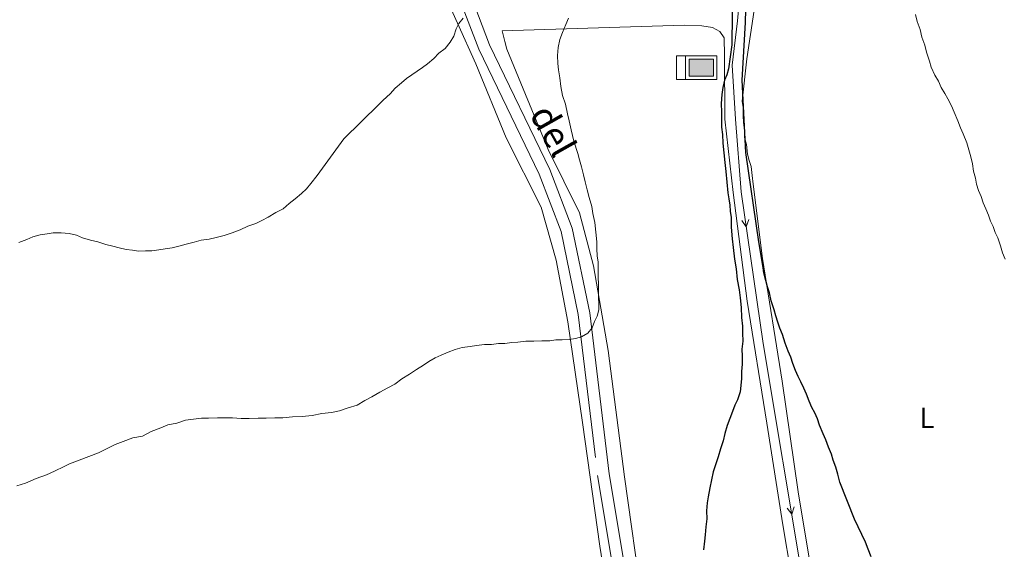
# Model space of a CAD drawing. Units: metres. Extents: x 634326 to 638838, y 711037 to 714095.
# Drawn here: x 637136 to 637475, y 712480 to 712662 of the extents above; entities that cross this region are included whole.
import ezdxf
from ezdxf.enums import TextEntityAlignment as Align

# ---------------------------------------------------------------- set-up
doc = ezdxf.new("R2010")
doc.units = ezdxf.units.M
doc.header["$MEASUREMENT"] = 0
doc.linetypes.add('DGN Style 3', pattern=[69.24662665688074, 49.46187618348624, -19.7847504733945])
for name, color, linetype, lineweight in [('Carátula', 7, 'Continuous', 5), ('Elementos auxiliares', 7, 'Continuous', 5), ('Entidades rústicas y varios', 7, 'Continuous', 5), ('Hidrografía', 7, 'Continuous', 5), ('Relieve y altimetría', 7, 'Continuous', 5), ('Textos de rotulación', 7, 'Continuous', 5), ('Viales y ferrocarril', 7, 'Continuous', 5)]:
    doc.layers.add(name, color=color, linetype=linetype, lineweight=lineweight)
doc.styles.add('Style-Arial Narrow', font='txt')
doc.styles.add('Style-Helvetica-Narrow-Oblique', font='txt')

# ---------------------------------------------------------------- blocks, each defined once
blk = doc.blocks.new('5ABREV')
at = {"layer": 'Hidrografía', "linetype": 'Continuous', "lineweight": 5, "extrusion": (0, 0, -1)}
blk.add_hatch(color=154, dxfattribs=at).paths.add_polyline_path([(-4.200000000186265, -2.949999999953434), (-4.200000000186265, 2.949999999953434), (4.199999999953434, 2.949999999953434), (4.199999999953434, -2.949999999953434)])
at = {"layer": 'Hidrografía', "color": 250, "linetype": 'Continuous', "lineweight": 5}
blk.add_line((-5.399999999906868, 4.099999999860302), (-5.399999999906868, -4.100000000093132), dxfattribs=at)
at = {"layer": 'Hidrografía', "color": 250, "linetype": 'Continuous', "lineweight": 5, "flags": 128}
blk.add_lwpolyline([(-8.5, 4.099999999860302), (-8.5, -4.100000000093132), (5.350000000093132, -4.100000000093132), (5.350000000093132, 4.099999999860302), (-8.5, 4.099999999860302)], dxfattribs=at)
at = {"layer": 'Hidrografía', "color": 250, "linetype": 'Continuous', "lineweight": 5}
blk.add_3dface([(-4.199999999953434, 2.949999999953434), (4.200000000186265, 2.949999999953434), (4.200000000186265, -2.949999999953434), (-4.199999999953434, -2.949999999953434)], dxfattribs=at)

msp = doc.modelspace()

# ---------------------------------------------------------------- linework, layer by layer
at = {"layer": 'Carátula', "color": 7, "linetype": 'Continuous', "lineweight": 5}
msp.add_3dface([(634383.97, 711037.46), (638838.1100000001, 711125.1499999999), (638779.6499999999, 714094.5700000001), (634325.52, 714006.8800000001)], dxfattribs=at)
at = {"layer": 'Elementos auxiliares', "color": 250, "linetype": 'Continuous', "lineweight": 5}
msp.add_3dface([(635250.02, 711448.4199999999), (635205.06, 713761.77), (638625.47, 713829.1699999999), (638671.5800000001, 711515.78)], dxfattribs=at)
at = {"layer": 'Entidades rústicas y varios', "color": 92, "linetype": 'Continuous', "lineweight": 5}
for points in [[(637256.53, 712800.9299999999, 413.79), (637256.6300000001, 712800.3300000001, 413.78), (637261.0800000001, 712789.1499999999, 414.02), (637269.53, 712774.3800000001, 414.02), (637274.5800000001, 712763.2, 413.78), (637276.29, 712751.97, 413.54), (637277.44, 712737.3900000001, 413.54), (637277.3899999999, 712721.5700000001, 412.81), (637275.46, 712709.06, 412.81), (637274.73, 712697.79, 412.81), (637275.1699999999, 712689.5900000001, 412.81), (637280.28, 712674.76, 410.86), (637292.9099999999, 712646.6699999999, 409.16), (637303.3600000001, 712621.29, 408.43), (637315.31, 712597.44, 408.43), (637320.47, 712579.27, 406.97), (637324.47, 712558.04, 405.51), (637329.5900000001, 712523.44, 404.29), (637335.46, 712480.94, 403.8), (637342.9099999999, 712434.21, 403.56)], [(637388.25, 712740.98, 403.55), (637389.26, 712730.06, 403.38), (637390.44, 712695.0900000001, 402.65), (637390.1499999999, 712675.9199999999, 402.65), (637386.03, 712648.47, 402.41), (637384.44, 712633.8400000001, 402.41), (637384.78, 712631.72, 402.41), (637384.8200000001, 712628.98, 402.41), (637384.8600000001, 712626.55, 402.41), (637385.21, 712623.81, 402.41), (637385.25, 712621.3800000001, 402.41), (637385.8999999999, 712618.96, 402.41), (637386.26, 712615.6200000001, 402.17), (637386.8999999999, 712613.5, 402.17), (637387.54, 712611.3800000001, 402.17), (637387.8999999999, 712608.3400000001, 402.17), (637388.25, 712605.3, 402.17), (637391.3999999999, 712579.8, 402.17), (637398.1699999999, 712537.6200000001, 401.19), (637403.6599999999, 712499.6799999999, 400.46), (637411.0700000001, 712455.3800000001, 399.73)], [(637301.8999999999, 712658.06, 408.01), (637364.54, 712659.99, 401.68), (637370.6300000001, 712659.78, 401.68), (637374.29, 712659.23, 401.44), (637376.75, 712657.75, 401.44), (637378.3, 712655.6499999999, 401.19), (637378.3999999999, 712649.56, 401.19), (637378.46, 712627.6599999999, 401.19), (637381.3, 712602.45, 400.95), (637386.1699999999, 712565.1100000001, 400.71), (637392.9299999999, 712523.23, 399.73), (637398.3700000001, 712488.3300000001, 399.49), (637404.0900000001, 712454.3500000001, 399.49)], [(637350.1200000001, 712461.69, 401.68), (637343.94, 712504.79, 401.92), (637338.3700000001, 712548.21, 403.63), (637333.3300000001, 712577.3300000001, 405.33), (637328.47, 712595.51, 406.3), (637317.78, 712617.24, 407.52), (637303.53, 712651.69, 408.01), (637302.8700000001, 712654.4199999999, 408.01), (637301.8999999999, 712658.06, 408.01)]]:
    msp.add_polyline3d(points, dxfattribs=at)
at = {"layer": 'Hidrografía', "color": 5, "linetype": 'Continuous', "lineweight": 5, "flags": 128}
for points, elevation in [([(637386.6942539646, 712593.1932176785), (637385.8461117477, 712590.671059916), (637384.3436491173, 712592.8536858673)], 399.4708153926332), ([(637402.291586318, 712494.4568554955), (637401.5020634905, 712491.915737886), (637399.9494722285, 712494.0629943619)], 398.5511979640847)]:
    msp.add_lwpolyline(points, dxfattribs=dict(at, elevation=elevation))
at = {"layer": 'Hidrografía', "color": 5, "linetype": 'Continuous', "lineweight": 5}
msp.add_polyline3d([(637263.22, 713225.1300000001, 407.92), (637293.4299999999, 713107.8800000001, 405), (637335.03, 712943.95, 403.54), (637380.8300000001, 712765.49, 402.8), (637382.54, 712754.8700000001, 402.8), (637384.3300000001, 712719.6100000001, 401.59), (637384.9099999999, 712683.72, 400.86), (637382.8400000001, 712661.47, 399.88), (637380.96, 712646.23, 399.88), (637382.1699999999, 712627.69, 399.64), (637384.1000000001, 712602.77, 399.64), (637391.6399999999, 712550.5700000001, 398.91), (637405.1100000001, 712470.47, 398.42), (637409.79, 712444.6799999999, 398.67), (637413.7, 712428.6200000001, 398.42), (637423.26, 712402, 397.69), (637440.3400000001, 712361.8200000001, 396.48), (637465, 712305.02, 395.5), (637471.1200000001, 712288.99, 395.75)], dxfattribs=at)
at = {"layer": 'Relieve y altimetría', "color": 30, "linetype": 'Continuous', "lineweight": 25, "elevation": 400, "flags": 128}
for points in [[(637381.3899999999, 712694.9299999999), (637380.8500000001, 712653.24), (637379.77, 712645.01), (637379.2, 712642.8700000001), (637378.31, 712641.03), (637377.75, 712638.5800000001), (637377.48, 712636.1499999999), (637377.23, 712633.1000000001), (637377.28, 712630.06), (637377.3200000001, 712627.6200000001), (637377.3600000001, 712624.8900000001), (637377.7, 712622.46), (637377.75, 712619.4199999999), (637378.1100000001, 712616.0800000001), (637378.47, 712612.74), (637378.8200000001, 712609.7), (637379.19, 712606.05), (637379.55, 712602.4099999999), (637379.8899999999, 712600.28), (637380.23, 712598.1599999999), (637380.26, 712596.03), (637380.6000000001, 712593.9099999999), (637380.6599999999, 712590.56), (637381.02, 712586.6100000001), (637381.3800000001, 712583.5800000001), (637381.75, 712579.6300000001), (637382.4099999999, 712576.29), (637382.77, 712572.6499999999), (637383.44, 712569.01), (637383.79, 712566.27), (637384.1499999999, 712562.9299999999), (637384.2, 712559.5900000001), (637384.56, 712556.55), (637384.6000000001, 712554.1200000001), (637384.6399999999, 712551.3800000001), (637384.3800000001, 712548.6400000001), (637384.4199999999, 712546.2), (637384.46, 712543.47), (637384.2, 712541.03), (637384.24, 712538.5900000001), (637383.97, 712536.1599999999), (637383.71, 712534.02), (637382.8400000001, 712531.27), (637381.95, 712529.4299999999), (637381.0800000001, 712527.29), (637380.2, 712524.8400000001), (637379.3300000001, 712522.3900000001), (637378.46, 712519.6400000001), (637377.8899999999, 712517.19), (637377.03, 712514.44), (637376.1599999999, 712511.69), (637375.29, 712508.94), (637374.4199999999, 712506.49), (637373.8500000001, 712503.74), (637373.29, 712500.99), (637372.73, 712497.94), (637372.46, 712495.81)], [(637426.8300000001, 712482.3900000001), (637423.06, 712490.24), (637417.98, 712502.94), (637417.3300000001, 712505.6699999999), (637416.6799999999, 712508.0900000001), (637415.73, 712510.51), (637415.0900000001, 712512.6300000001), (637414.1300000001, 712515.04), (637413.1799999999, 712517.46), (637412.23, 712519.5800000001), (637410.97, 712522.6000000001), (637410.3300000001, 712524.72), (637409.3800000001, 712526.8300000001), (637408.44, 712528.6400000001), (637407.49, 712530.76), (637406.54, 712533.1799999999), (637405.5900000001, 712535.29), (637404.6399999999, 712537.3999999999), (637403.7, 712539.21), (637402.75, 712541.3300000001), (637401.8, 712543.75), (637401.1599999999, 712545.8700000001), (637400.21, 712547.98), (637399.25, 712550.7), (637398.29, 712553.73), (637397.3500000001, 712555.8400000001), (637396.7, 712557.96), (637396.06, 712560.0800000001), (637395.4199999999, 712562.2), (637394.45, 712565.23), (637393.8, 712567.96), (637393.1599999999, 712570.0800000001), (637392.52, 712572.2), (637391.8600000001, 712574.9199999999), (637391.52, 712577.3500000001), (637390.1699999999, 712585.54), (637385.72, 712616.2), (637384.3999999999, 712641.1300000001), (637385.6000000001, 712660.9199999999), (637386.55, 712695.9299999999)], [(637372.46, 712495.81), (637372.2, 712493.0700000001), (637372.25, 712490.3300000001), (637371.99, 712487.5900000001), (637371.73, 712484.8400000001), (637371.46, 712482.71), (637371.2, 712479.6599999999)], [(637428.74, 712477.25), (637427.79, 712479.97), (637426.8300000001, 712482.3900000001)]]:
    msp.add_lwpolyline(points, dxfattribs=at)
at = {"layer": 'Relieve y altimetría', "color": 30, "linetype": 'Continuous', "lineweight": 5, "flags": 128}
for points, elevation in [([(637474.8500000001, 712579.6200000001), (637473.8999999999, 712581.73), (637473.25, 712584.1599999999), (637472.29, 712586.8800000001), (637471.3500000001, 712588.69), (637470.71, 712590.81), (637469.77, 712592.6200000001), (637469.1200000001, 712594.74), (637468.1799999999, 712596.8500000001), (637467.23, 712598.97), (637466.5900000001, 712601.0900000001), (637465.6399999999, 712603.2), (637465, 712605.3200000001), (637464.6599999999, 712607.44), (637464.01, 712609.8700000001), (637463.6699999999, 712612.3), (637463.02, 712614.72), (637462.3700000001, 712617.1400000001), (637461.72, 712619.5700000001), (637460.46, 712622.5900000001), (637459.51, 712624.7), (637458.56, 712627.1200000001), (637457.29, 712630.1400000001), (637456.3400000001, 712632.26), (637455.0900000001, 712634.6699999999), (637454.1499999999, 712636.48), (637452.8899999999, 712638.5900000001), (637451.95, 712640.7), (637450.7, 712642.81), (637449.4299999999, 712645.53), (637448.79, 712647.6499999999), (637447.8300000001, 712650.6799999999), (637447.1799999999, 712653.1000000001), (637446.22, 712655.8200000001), (637445.5700000001, 712658.55), (637444.6100000001, 712661.27), (637443.97, 712663.7)], 405), ([(637288.52, 712662.3900000001), (637287.03, 712660.54), (637286.1499999999, 712658.7), (637285.27, 712656.25), (637284.0900000001, 712654.1000000001), (637282.3, 712651.94), (637280.2, 712650.3900000001), (637278.3999999999, 712648.53), (637276.3, 712646.6699999999), (637274.5, 712645.4199999999), (637272.69, 712644.1799999999), (637270.8899999999, 712642.9299999999), (637269.0800000001, 712641.69), (637267.28, 712640.1400000001), (637265.1799999999, 712638.28), (637263.3899999999, 712636.4199999999), (637260.99, 712634.25), (637259.49, 712632.71), (637247.51, 712620.95), (637238.29, 712608.3300000001), (637236.2, 712605.55), (637234.71, 712603.71), (637232.9099999999, 712602.1499999999), (637230.81, 712600.29), (637228.71, 712598.74), (637226.6100000001, 712596.8800000001), (637224.19, 712595.6200000001), (637221.48, 712594.06), (637219.3700000001, 712592.81), (637217.26, 712591.8600000001), (637214.53, 712590.8999999999), (637211.8200000001, 712589.6400000001), (637209.0900000001, 712588.6799999999), (637206.3700000001, 712587.73), (637203.6399999999, 712587.0800000001), (637201.22, 712586.4299999999), (637198.49, 712586.0800000001), (637196.06, 712585.4299999999), (637193.3400000001, 712584.78), (637191.22, 712584.1300000001), (637188.49, 712583.48), (637186.06, 712583.1400000001), (637183.94, 712582.8), (637181.51, 712582.46), (637179.3800000001, 712582.4199999999), (637176.95, 712582.3800000001), (637174.81, 712582.6499999999), (637172.6799999999, 712582.9199999999), (637170.23, 712583.49), (637168.1000000001, 712584.06), (637165.6499999999, 712584.6300000001), (637162.8999999999, 712585.5), (637160.46, 712586.0700000001), (637157.7, 712586.94), (637155.56, 712587.81), (637153.1200000001, 712588.3800000001), (637150.3700000001, 712588.6400000001), (637147.6399999999, 712588.6000000001), (637145.51, 712588.26), (637143.0800000001, 712587.9199999999), (637140.6599999999, 712587.27), (637138.55, 712586.3200000001), (637135.8200000001, 712585.3600000001)], 410), ([(637324.72, 712662.3700000001), (637323.8500000001, 712660.22), (637322.6699999999, 712657.47), (637321.8, 712655.02), (637321.24, 712652.27), (637320.98, 712649.53), (637321.02, 712646.79), (637321.3600000001, 712644.6699999999), (637321.71, 712641.9299999999), (637322.06, 712638.8999999999), (637322.72, 712635.8600000001), (637323.6799999999, 712632.8400000001), (637324.3500000001, 712629.5), (637324.99, 712627.0800000001), (637325.6499999999, 712624.05), (637326.6300000001, 712620.1100000001), (637327.9099999999, 712615.8700000001), (637328.56, 712613.75), (637329.21, 712611.3300000001), (637329.8600000001, 712608.6000000001), (637330.51, 712606.1799999999), (637331.1599999999, 712603.45), (637331.81, 712600.72), (637332.77, 712597.69), (637333.1200000001, 712595.26), (637333.78, 712592.23), (637334.1300000001, 712588.8900000001), (637334.49, 712585.55), (637334.53, 712583.1200000001)], 405), ([(637334.53, 712583.1200000001), (637334.5700000001, 712580.6799999999), (637334.9099999999, 712578.56), (637334.95, 712576.1300000001), (637334.99, 712573.3900000001), (637335.03, 712570.96), (637335.0700000001, 712568.52), (637335.1100000001, 712566.3900000001), (637335.1399999999, 712564.27), (637335.1799999999, 712562.1400000001), (637334.6000000001, 712560), (637333.72, 712558.1599999999), (637332.8400000001, 712556.01), (637331.3500000001, 712554.1599999999), (637329.24, 712552.9099999999), (637327.1200000001, 712552.27), (637325, 712551.9299999999), (637322.5700000001, 712551.8900000001), (637320.44, 712551.8600000001), (637318.31, 712551.52), (637315.5800000001, 712551.47), (637312.8400000001, 712551.4299999999), (637310.1000000001, 712551.3800000001), (637307.3700000001, 712551.04), (637305.24, 712551), (637302.81, 712550.6599999999), (637300.6799999999, 712550.6200000001), (637298.25, 712550.28), (637295.8200000001, 712550.24), (637293.0900000001, 712549.8900000001), (637290.96, 712549.55), (637288.23, 712549.2), (637285.81, 712548.55), (637283.3899999999, 712547.6000000001), (637280.97, 712546.6499999999), (637278.8600000001, 712545.7), (637276.75, 712544.45), (637274.94, 712543.21), (637272.53, 712541.6499999999), (637270.1200000001, 712540.0900000001), (637267.4099999999, 712538.52), (637265.01, 712536.6599999999), (637262.5900000001, 712535.3999999999), (637259.8800000001, 712533.8300000001), (637257.1699999999, 712532.27), (637254.75, 712531.01), (637252.04, 712529.45), (637249.02, 712528.49), (637245.99, 712527.52), (637243.26, 712526.8700000001), (637239.9199999999, 712526.51), (637236.5800000001, 712525.8500000001), (637233.24, 712525.49), (637229.8999999999, 712525.44), (637226.56, 712525.0800000001), (637223.8200000001, 712525.03), (637220.78, 712524.98), (637218.04, 712524.94), (637215, 712524.8900000001), (637212.26, 712524.8500000001), (637209.21, 712525.1000000001), (637206.48, 712525.06), (637204.04, 712525.02), (637201, 712524.97), (637198.5700000001, 712524.9299999999), (637195.8400000001, 712524.5800000001), (637193.1000000001, 712524.23), (637190.0800000001, 712523.27), (637187.04, 712522.6100000001), (637184.6300000001, 712521.6599999999), (637181.3, 712520.3900000001), (637178.28, 712518.8200000001), (637174.95, 712518.1499999999), (637171.6200000001, 712516.8800000001), (637168.8999999999, 712515.9299999999), (637165.8800000001, 712514.3600000001), (637163.1599999999, 712513.0900000001), (637159.8400000001, 712511.8200000001), (637156.51, 712510.55), (637153.19, 712509.28), (637151.3800000001, 712508.3400000001), (637148.06, 712506.76), (637145.3400000001, 712505.5), (637141.71, 712504.23), (637138.0800000001, 712502.6499999999), (637135.06, 712501.6799999999)], 405)]:
    msp.add_lwpolyline(points, dxfattribs=dict(at, elevation=elevation))
at = {"layer": 'Viales y ferrocarril', "color": 250, "linetype": 'DGN Style 3', "lineweight": 5}
msp.add_polyline3d([(637218.1200000001, 713003.1799999999, 415.16), (637231.3600000001, 712955.1200000001, 415.4), (637245.44, 712912.72, 414.67), (637255.96, 712880.19, 414.67), (637259.3300000001, 712857.45, 414.67), (637258.8400000001, 712831.45, 414.18), (637258.6699999999, 712823.26, 414.18), (637258.44, 712818.9199999999, 414.18), (637258.8500000001, 712812.5800000001, 414.18), (637260.22, 712805.98, 413.94), (637262.5700000001, 712798.4099999999, 413.69), (637268.5800000001, 712788.0800000001, 413.94), (637273.55, 712776.2, 412.96), (637279.56, 712756.54, 412.72), (637280.77, 712736.81, 413.21), (637279.96, 712712.1799999999, 411.75), (637280.5700000001, 712693.3999999999, 411.5), (637283.6000000001, 712678.8200000001, 410.29), (637293.8700000001, 712651.6799999999, 408.34), (637314.6399999999, 712608.8200000001, 407.37), (637322.1799999999, 712589.0900000001, 406.15), (637328.0800000001, 712560.52, 404.69), (637334.75, 712505.3, 402.99), (637347.9199999999, 712426.3, 402.26)], dxfattribs=at)
at = {"layer": 'Viales y ferrocarril', "color": 250, "linetype": 'Continuous', "lineweight": 5}
msp.add_polyline3d([(637221.8999999999, 713004.54, 415.16), (637235.1799999999, 712956.28, 415.4), (637249.24, 712913.96, 414.67), (637259.8600000001, 712881.1100000001, 414.67), (637263.3300000001, 712857.71, 414.67), (637262.8400000001, 712831.3700000001, 414.18), (637262.6699999999, 712823.1200000001, 414.18), (637262.44, 712818.94, 414.18), (637262.8300000001, 712813.1200000001, 414.18), (637264.1000000001, 712806.98, 413.94), (637266.25, 712800.03, 413.69), (637272.1599999999, 712789.8600000001, 413.94), (637277.31, 712777.56, 412.96), (637283.52, 712757.26, 412.72), (637284.77, 712736.8700000001, 413.21), (637283.96, 712712.1799999999, 411.75), (637284.55, 712693.8800000001, 411.5), (637287.46, 712679.94, 410.29), (637297.55, 712653.26, 408.34), (637318.3200000001, 712610.3999999999, 407.37), (637326.04, 712590.21, 406.15), (637332.04, 712561.1599999999, 404.69), (637338.71, 712505.8600000001, 402.99), (637351.8400000001, 712427.0800000001, 402.26)], dxfattribs=at)

# ---------------------------------------------------------------- block references
at = {"layer": 'Hidrografía', "color": 250, "linetype": 'Continuous', "lineweight": 5}
msp.add_blockref('5ABREV', (637370.3800000001, 712645.3999999999, 400.85), dxfattribs=at)

# ---------------------------------------------------------------- texts
at = {"layer": 'Entidades rústicas y varios', "color": 92, "linetype": 'Continuous', "lineweight": 5, "style": 'Style-Arial Narrow'}
msp.add_text('L', height=7.000020000000001, dxfattribs=at).set_placement((637447.9731652173, 712525.0400100001, 401.99), align=Align.MIDDLE_CENTER)
at = {"layer": 'Textos de rotulación', "color": 250, "linetype": 'Continuous', "lineweight": 5, "style": 'Style-Helvetica-Narrow-Oblique'}
msp.add_text('del', height=8.999628000000001, rotation=299.4145466070467, dxfattribs=at).set_placement((637315.5453323645, 712621.5553220918, 407.37), align=Align.CENTER)

doc.saveas('drawing.dxf')
